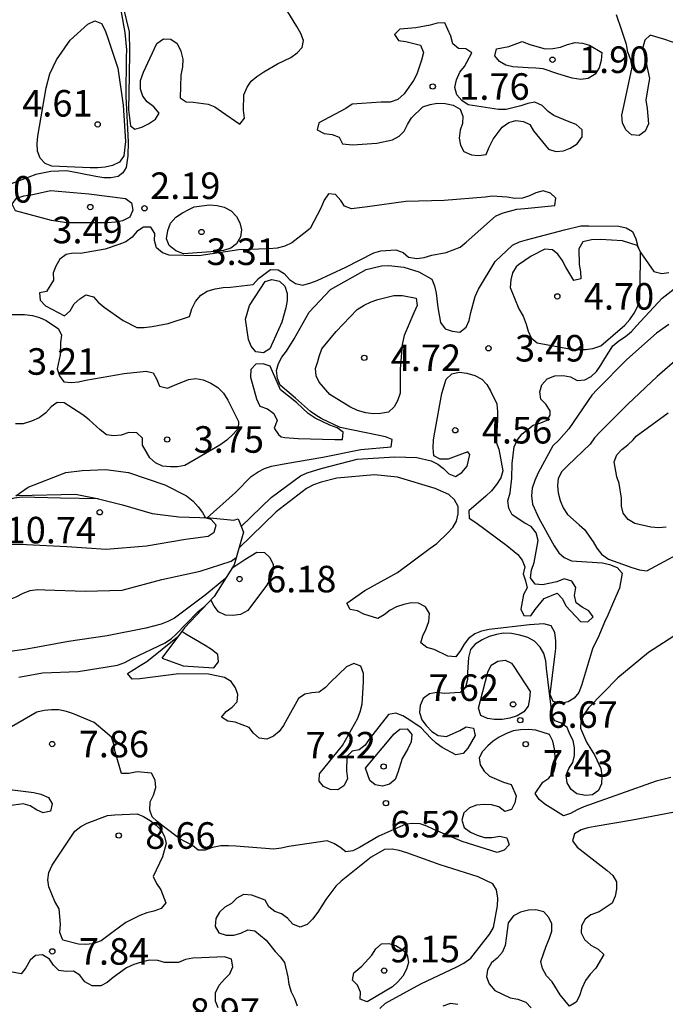
# Model space of a CAD drawing. Units: metres. Extents: x 579944 to 580295, y 4797039 to 4797290.
# Drawn here: x 580249 to 580267, y 4797227 to 4797255 of the extents above; entities that cross this region are included whole.
import ezdxf

# ---------------------------------------------------------------- set-up
doc = ezdxf.new("R2010")
doc.units = ezdxf.units.M
for name, color, linetype in [('020104', 34, 'Continuous'), ('020109', 7, 'CABEZA_TALUD'), ('020204', 9, 'Continuous'), ('020308', 9, 'Continuous')]:
    doc.layers.add(name, color=color, linetype=linetype)
doc.layers.add('020105', color=24, linetype='Continuous', lineweight=30)
doc.styles.add('ARIAL', font='ARIAL.TTF', dxfattribs={"height": 1})
doc.linetypes.add('CABEZA_TALUD', pattern='A,0.1,[204,DONOSTI.shx,S=0.15,R=0,X=0,Y=0],0,0.2', length=0.3)

# ---------------------------------------------------------------- blocks, each defined once
blk = doc.blocks.new('COTAPU')
blk.add_circle((0, 0), 0.075)

msp = doc.modelspace()

# ---------------------------------------------------------------- linework, layer by layer
at = {"layer": '020104', "flags": 128}
for points, elevation in [([(580251.549, 4797255.484), (580251.741, 4797254.429), (580251.791, 4797253.946), (580251.781, 4797253.736), (580251.77, 4797252.623), (580251.835, 4797251.341), (580251.821, 4797250.951), (580251.775, 4797250.621), (580251.687, 4797250.468), (580251.547, 4797250.363), (580251.347, 4797250.323), (580251.145, 4797250.33), (580250.923, 4797250.363), (580250.105, 4797250.527), (580249.652, 4797250.508), (580249.223, 4797250.419), (580248.826, 4797250.274), (580248.225, 4797250.049)], 3), ([(580251.685, 4797255.187), (580251.865, 4797254.451), (580251.874, 4797253.896), (580251.865, 4797253.207), (580251.844, 4797252.246), (580251.902, 4797251.798), (580252.022, 4797251.702), (580252.22, 4797251.762), (580252.408, 4797251.857), (580252.604, 4797251.983), (580252.706, 4797252.157), (580252.563, 4797252.336), (580252.372, 4797252.474), (580252.248, 4797252.639), (580252.179, 4797252.834), (580252.186, 4797253.075), (580252.264, 4797253.313), (580252.645, 4797254.119), (580252.831, 4797254.25), (580253.038, 4797254.246), (580253.217, 4797254.126), (580253.327, 4797253.91), (580253.377, 4797253.683), (580253.373, 4797253.464), (580253.325, 4797253.23), (580253.302, 4797252.589), (580253.471, 4797252.472), (580253.673, 4797252.463), (580254.092, 4797252.411), (580254.285, 4797252.332), (580254.469, 4797252.199), (580254.986, 4797251.846), (580255.119, 4797252.009), (580255.095, 4797252.24), (580255.102, 4797252.676), (580255.193, 4797252.892), (580255.314, 4797253.054), (580255.467, 4797253.188), (580255.669, 4797253.326), (580256.055, 4797253.55), (580256.427, 4797253.729), (580256.61, 4797253.86), (580256.751, 4797254.008), (580256.791, 4797254.211), (580256.717, 4797254.401), (580256.6, 4797254.599), (580256.247, 4797255.185)], 2), ([(580267.434, 4797254.082), (580267.002, 4797254.237), (580266.587, 4797254.358), (580266.435, 4797254.213), (580266.383, 4797254.006), (580266.428, 4797253.782), (580266.571, 4797253.131), (580266.531, 4797252.928), (580266.462, 4797252.518), (580266.505, 4797252.283), (580266.539, 4797251.851), (580266.446, 4797251.644), (580266.281, 4797251.52), (580266.06, 4797251.541), (580265.9, 4797251.684), (580265.807, 4797251.879), (580265.788, 4797252.101), (580265.842, 4797252.349), (580266.083, 4797253.455), (580266.04, 4797253.662), (580265.956, 4797253.874), (580265.915, 4797254.096), (580265.777, 4797254.515), (580265.638, 4797254.937)], 3), ([(580254.067, 4797240.724), (580254.865, 4797241.437), (580255.315, 4797241.887), (580255.513, 4797242.021), (580255.689, 4797242.116), (580255.882, 4797242.176), (580256.292, 4797242.26), (580257.339, 4797242.432), (580258.411, 4797242.656), (580259.271, 4797242.726), (580259.3, 4797242.933), (580259.109, 4797243.005), (580258.883, 4797243.055), (580257.822, 4797243.273), (580257.308, 4797243.517), (580257.164, 4797243.604), (580256.989, 4797243.722), (580256.568, 4797244.103), (580256.129, 4797244.471), (580256.055, 4797244.662), (580256.024, 4797244.879), (580256.084, 4797245.079), (580256.179, 4797245.26), (580256.31, 4797245.427), (580256.529, 4797245.775), (580256.953, 4797246.529), (580257.553, 4797247.17), (580258.561, 4797247.735), (580258.997, 4797247.845), (580259.197, 4797247.852), (580259.621, 4797247.805), (580260.048, 4797247.669), (580260.415, 4797247.46), (580260.494, 4797247.272), (580260.537, 4797247.069), (580260.583, 4797246.664), (580260.666, 4797246.24), (580260.795, 4797246.059), (580260.995, 4797245.997), (580261.212, 4797245.966), (580261.391, 4797246.109), (580261.472, 4797246.295), (580261.517, 4797246.519), (580261.643, 4797246.979), (580261.736, 4797247.182), (580262.203, 4797247.967), (580262.7, 4797248.428), (580262.891, 4797248.518), (580263.096, 4797248.571), (580264.166, 4797248.858), (580264.628, 4797248.972), (580264.857, 4797248.972), (580265.703, 4797248.961), (580265.908, 4797248.911), (580266.085, 4797248.811), (580266.18, 4797248.604), (580266.235, 4797248.391), (580266.26, 4797248.339)], 3), ([(580266.26, 4797248.339), (580266.221, 4797248.416), (580265.802, 4797248.544), (580265.187, 4797248.584), (580264.929, 4797248.572), (580264.684, 4797248.515), (580264.572, 4797248.324), (580264.584, 4797247.874), (580264.618, 4797247.671), (580264.625, 4797247.469), (580264.427, 4797247.423), (580264.203, 4797247.8), (580264.1, 4797248.002), (580263.979, 4797248.167), (580263.824, 4797248.295), (580263.611, 4797248.314), (580263.221, 4797248.116), (580262.87, 4797247.873), (580262.801, 4797247.816), (580262.701, 4797247.642), (580262.647, 4797247.441), (580262.632, 4797247.229), (580262.878, 4797246.627), (580263.002, 4797246.422), (580263.088, 4797246.194), (580263.141, 4797245.998), (580263.22, 4797245.803), (580263.391, 4797245.669), (580264.304, 4797245.498), (580264.535, 4797245.474), (580264.759, 4797245.474), (580264.969, 4797245.507), (580265.191, 4797245.584), (580265.87, 4797246.168), (580266.017, 4797246.328), (580266.136, 4797246.502), (580266.234, 4797246.683), (580266.298, 4797246.895), (580266.314, 4797247.984), (580266.317, 4797248.219)], 4), ([(580266.26, 4797248.339), (580266.317, 4797248.219)], 3), ([(580266.26, 4797248.339), (580266.317, 4797248.225), (580266.317, 4797248.219)], 4), ([(580266.317, 4797248.219), (580266.321, 4797248.21), (580266.693, 4797247.677), (580266.915, 4797247.624), (580267.113, 4797247.655)], 3), ([(580255.027, 4797240.475), (580255.877, 4797241.293), (580256.708, 4797241.908), (580256.894, 4797241.992), (580257.285, 4797242.118), (580258.309, 4797242.381), (580259.375, 4797242.446), (580259.994, 4797242.425), (580260.397, 4797242.332), (580260.59, 4797242.239), (580260.75, 4797242.115), (580260.896, 4797241.963), (580261.089, 4797241.887), (580261.267, 4797242.006), (580261.413, 4797242.178), (580261.494, 4797242.509), (580261.438, 4797242.582), (580261.26, 4797242.516), (580260.879, 4797242.375), (580260.657, 4797242.378), (580260.469, 4797242.475), (580260.45, 4797242.699), (580260.464, 4797242.928), (580260.499, 4797243.143), (580260.697, 4797244.232), (580260.825, 4797244.639), (580260.985, 4797244.787), (580261.194, 4797244.833), (580261.407, 4797244.811), (580261.633, 4797244.745), (580261.829, 4797244.638), (580261.967, 4797244.49), (580262.077, 4797244.306), (580262.253, 4797243.937), (580262.275, 4797243.718), (580262.272, 4797243.494), (580262.239, 4797242.862), (580262.313, 4797242.662), (580262.428, 4797242.047), (580262.366, 4797241.854), (580262.245, 4797241.659), (580262.1, 4797241.482), (580261.947, 4797241.33), (580261.463, 4797240.917), (580261.471, 4797240.712), (580261.659, 4797240.588), (580262.534, 4797239.943), (580262.846, 4797239.685), (580262.97, 4797239.528), (580263.049, 4797239.34), (580262.997, 4797239.137), (580263.066, 4797238.942), (580263.114, 4797238.742), (580263.012, 4797238.558), (580262.931, 4797238.143), (580263.014, 4797237.96), (580263.219, 4797237.953), (580263.333, 4797238.127), (580263.593, 4797238.439), (580263.958, 4797238.59), (580264.106, 4797238.435), (580264.203, 4797238.235), (580264.616, 4797237.794), (580264.83, 4797237.78), (580264.978, 4797237.925), (580264.852, 4797238.092), (580264.666, 4797238.197), (580264.501, 4797238.316), (580264.453, 4797238.526), (580264.484, 4797238.752), (580264.375, 4797238.933), (580264.162, 4797238.995), (580263.948, 4797238.909), (580263.543, 4797238.823), (580263.333, 4797238.842), (580263.204, 4797239.023), (580263.235, 4797239.242), (580263.307, 4797239.455), (580263.425, 4797240.081), (580263.363, 4797240.301), (580263.227, 4797240.472), (580263.044, 4797240.567), (580262.691, 4797240.806), (580262.591, 4797240.991), (580262.567, 4797241.204), (580262.633, 4797241.423), (580262.676, 4797241.838), (580262.688, 4797242.257), (580262.742, 4797242.731), (580262.838, 4797242.922), (580262.969, 4797243.091), (580263.281, 4797243.335), (580263.498, 4797243.404), (580263.678, 4797243.478), (580263.766, 4797243.619), (580263.766, 4797243.741), (580263.64, 4797243.928), (580263.5, 4797244.076), (580263.468, 4797244.283), (580263.53, 4797244.481), (580263.676, 4797244.648), (580263.895, 4797244.734), (580264.131, 4797244.744), (580264.341, 4797244.706), (580264.529, 4797244.603), (580264.741, 4797244.62), (580264.922, 4797244.711), (580265.075, 4797244.856), (580265.198, 4797245.037), (580265.303, 4797245.225), (580265.529, 4797245.585), (580265.699, 4797245.726), (580265.892, 4797245.845), (580266.056, 4797245.99), (580266.199, 4797246.145), (580266.923, 4797246.925), (580267.647, 4797247.485)], 4), ([(580247.852, 4797246.462), (580248.908, 4797246.465), (580249.13, 4797246.439), (580249.324, 4797246.384), (580249.518, 4797246.294), (580249.863, 4797246.06), (580249.949, 4797245.879), (580249.925, 4797245.677), (580249.916, 4797245.329), (580249.831, 4797244.926), (580249.89, 4797244.733), (580250.012, 4797244.564), (580250.231, 4797244.545), (580250.431, 4797244.559), (580250.639, 4797244.614), (580251.723, 4797244.803), (580252.343, 4797244.865), (580252.545, 4797244.813), (580252.648, 4797244.632), (580252.719, 4797244.439), (580252.948, 4797244.382), (580253.144, 4797244.47), (580253.542, 4797244.632), (580253.747, 4797244.654), (580253.954, 4797244.623), (580254.173, 4797244.53), (580254.364, 4797244.401), (580254.526, 4797244.244), (580254.655, 4797244.044), (580254.953, 4797243.446), (580254.939, 4797243.243), (580254.803, 4797243.081), (580254.625, 4797242.917), (580254.427, 4797242.776), (580253.436, 4797242.196), (580253.233, 4797242.163), (580253.026, 4797242.16), (580252.806, 4797242.177), (580252.609, 4797242.279), (580252.449, 4797242.415), (580252.236, 4797242.77), (580252.241, 4797242.975), (580252.079, 4797243.12), (580251.855, 4797243.13), (580251.636, 4797243.061), (580251.424, 4797243.034), (580251.221, 4797243.063), (580251.045, 4797243.208), (580250.727, 4797243.487), (580250.553, 4797243.634), (580250.024, 4797243.968), (580249.824, 4797243.984), (580249.657, 4797243.858), (580249.507, 4797243.684), (580249.319, 4797243.546), (580249.1, 4797243.455), (580248.864, 4797243.381), (580248.649, 4797243.378)], 3), ([(580267.646, 4797245.46), (580266.789, 4797244.717), (580265.959, 4797243.933), (580265.166, 4797243.14), (580265.016, 4797242.978), (580264.89, 4797242.802), (580264.261, 4797242.195), (580264.093, 4797242.034), (580263.987, 4797241.83), (580263.97, 4797241.629), (580263.99, 4797241.425), (580264.048, 4797241.212), (580264.133, 4797241.005), (580264.254, 4797240.819), (580264.577, 4797240.52), (580264.735, 4797240.392), (580264.979, 4797240.042), (580265.08, 4797239.868), (580265.216, 4797239.697), (580265.41, 4797239.554), (580266.072, 4797239.315), (580266.283, 4797239.255), (580266.497, 4797239.22), (580267.478, 4797239.754)], 6), ([(580267.037, 4797240.457), (580266.833, 4797240.442), (580266.609, 4797240.459), (580266.159, 4797240.562), (580265.97, 4797240.678), (580265.824, 4797240.854), (580265.776, 4797241.053), (580265.774, 4797241.279), (580265.716, 4797241.687), (580265.65, 4797241.876), (580265.569, 4797242.306), (580265.65, 4797242.505), (580265.791, 4797242.648), (580265.959, 4797242.779), (580266.11, 4797242.92), (580266.188, 4797243.028), (580267.093, 4797243.683)], 7), ([(580248.663, 4797241.344), (580249.007, 4797241.583), (580250.075, 4797242), (580250.535, 4797242.06), (580251.205, 4797242.087), (580251.846, 4797242.006), (580252.871, 4797241.654), (580253.481, 4797241.339), (580253.667, 4797241.189), (580253.817, 4797241.035), (580253.937, 4797240.872), (580254.02, 4797240.725)], 4), ([(580246.607, 4797239.454), (580246.853, 4797239.119), (580247.037, 4797239.003), (580247.251, 4797238.955), (580247.664, 4797238.918), (580247.991, 4797238.722), (580248.074, 4797238.525), (580248.255, 4797238.412), (580248.477, 4797238.415), (580248.671, 4797238.488), (580248.867, 4797238.594), (580249.063, 4797238.669), (580249.274, 4797238.692), (580249.476, 4797238.69), (580250.616, 4797238.648), (580251.667, 4797238.678), (580252.784, 4797238.976), (580253.871, 4797239.218), (580254.749, 4797239.498), (580254.886, 4797239.599)], 9), ([(580254.768, 4797239.298), (580255.129, 4797239.542), (580255.469, 4797239.754), (580255.688, 4797239.739), (580255.839, 4797239.603), (580255.93, 4797239.406), (580255.922, 4797239.18), (580255.847, 4797238.991), (580255.741, 4797238.809), (580255.212, 4797238.099), (580255.008, 4797237.993), (580254.789, 4797237.963), (580254.585, 4797237.97), (580254.389, 4797238.061), (580254.26, 4797238.227), (580254.173, 4797238.402)], 6), ([(580254.584, 4797239.006), (580254.01, 4797238.534), (580253.147, 4797237.89), (580252.953, 4797237.787), (580252.765, 4797237.713), (580252.337, 4797237.605), (580251.245, 4797237.391), (580250.146, 4797237.231), (580248.973, 4797237.012), (580247.808, 4797236.85), (580246.744, 4797236.92), (580246.555, 4797237.046), (580246.447, 4797237.217), (580246.356, 4797237.401), (580246.18, 4797237.534), (580245.86, 4797237.813), (580245.767, 4797237.994), (580245.737, 4797238.085)], 8), ([(580248.743, 4797236.22), (580249.408, 4797236.341), (580250.417, 4797236.38), (580251.536, 4797236.559), (580251.743, 4797236.634), (580251.929, 4797236.738), (580252.877, 4797237.189), (580253.063, 4797237.314), (580253.184, 4797237.425), (580253.473, 4797237.73), (580253.8, 4797238.065), (580254.002, 4797238.222)], 7), ([(580267.55, 4797237.57), (580266.541, 4797236.92), (580265.673, 4797236.197), (580264.848, 4797235.354), (580264.725, 4797235.173), (580264.632, 4797234.976), (580264.622, 4797234.775), (580264.784, 4797234.38), (580265.023, 4797234.01), (580265.192, 4797233.638), (580265.224, 4797233.427), (580265.212, 4797233.208), (580265.127, 4797233.019), (580264.961, 4797232.896), (580264.757, 4797232.88), (580264.52, 4797232.921), (580264.351, 4797233.041), (580264.241, 4797233.235), (580264.215, 4797233.449), (580264.286, 4797233.64), (580264.406, 4797233.811), (580264.449, 4797234.01), (580264.452, 4797234.221), (580264.416, 4797234.428), (580264.313, 4797234.604), (580264.242, 4797234.793), (580264.086, 4797234.921), (580263.892, 4797234.986), (580263.789, 4797235.167), (580263.787, 4797235.381), (580263.658, 4797236.461), (580263.637, 4797236.684), (580263.582, 4797236.883), (580263.479, 4797237.064), (580263.323, 4797237.24), (580263.126, 4797237.338), (580262.905, 4797237.404), (580262.673, 4797237.451), (580262.439, 4797237.464), (580262.241, 4797237.429), (580262.039, 4797237.371), (580261.84, 4797237.277), (580261.639, 4797237.154), (580261.511, 4797236.998), (580261.451, 4797236.776), (580261.423, 4797236.354), (580261.426, 4797236.15), (580261.366, 4797235.941), (580261.217, 4797235.782), (580260.779, 4797235.757), (580260.563, 4797235.785), (580260.347, 4797235.749), (580260.171, 4797235.618), (580260.085, 4797235.422), (580260.068, 4797235.216), (580260.133, 4797235.012), (580260.257, 4797234.853), (580260.413, 4797234.687), (580260.596, 4797234.572), (580260.828, 4797234.542), (580261.213, 4797234.713), (580261.391, 4797234.811), (580261.595, 4797234.781), (580261.638, 4797234.575), (580261.437, 4797234.217), (580261.306, 4797234.059), (580261.1, 4797234.026), (580260.712, 4797234.227), (580260.541, 4797234.358), (580260.393, 4797234.499), (580260.116, 4797234.788), (580259.771, 4797235.024), (580259.595, 4797235.125), (580259.396, 4797235.198), (580259.194, 4797235.162), (580258.644, 4797234.467), (580258.528, 4797234.296), (580258.365, 4797234.165), (580258.166, 4797234.128), (580258.01, 4797233.976), (580258.003, 4797233.571), (580258.035, 4797233.347), (580257.93, 4797233.149), (580257.756, 4797233.04), (580257.547, 4797233.048), (580257.354, 4797233.128), (580257.228, 4797233.284), (580257.238, 4797233.49), (580257.894, 4797234.286), (580258.319, 4797235.041), (580258.392, 4797235.235), (580258.447, 4797235.454), (580258.484, 4797236.083), (580258.487, 4797236.327), (580258.409, 4797236.533), (580258.215, 4797236.601), (580258.006, 4797236.51), (580257.553, 4797236.08), (580257.415, 4797235.931), (580257.236, 4797235.795), (580257.028, 4797235.778), (580256.824, 4797235.742), (580256.65, 4797235.614), (580256.326, 4797235.042), (580256.228, 4797234.849), (580256.102, 4797234.68), (580255.944, 4797234.549), (580255.75, 4797234.471), (580255.541, 4797234.496), (580255.38, 4797234.634), (580255.254, 4797234.8), (580254.859, 4797234.949), (580254.655, 4797234.974), (580254.471, 4797235.092), (580254.6, 4797235.245), (580254.771, 4797235.371), (580254.912, 4797235.522), (580254.937, 4797235.729), (580254.866, 4797235.922), (580254.745, 4797236.093), (580254.561, 4797236.207), (580254.103, 4797236.305), (580253.268, 4797236.309), (580252.161, 4797236.168), (580251.944, 4797236.165), (580251.816, 4797236.323), (580252.176, 4797236.545), (580252.357, 4797236.658), (580253.231, 4797237.354)], 6), ([(580267.177, 4797233.381), (580266.759, 4797233.278), (580265.753, 4797232.92), (580264.711, 4797232.552), (580264.523, 4797232.469), (580264.339, 4797232.363), (580264.14, 4797232.305), (580263.607, 4797232.627), (580263.453, 4797232.763), (580263.337, 4797232.936), (580263.556, 4797233.249), (580263.722, 4797233.369), (580263.865, 4797233.543), (580263.923, 4797233.757), (580263.885, 4797234.195), (580263.837, 4797234.409), (580263.746, 4797234.597), (580263.361, 4797234.726), (580263.153, 4797234.743), (580262.924, 4797234.735), (580262.715, 4797234.705), (580262.511, 4797234.622), (580262.322, 4797234.524), (580262.154, 4797234.413), (580262, 4797234.282), (580261.849, 4797234.123), (580261.751, 4797233.937), (580261.787, 4797233.738), (580261.893, 4797233.562), (580262.051, 4797233.424), (580262.444, 4797233.248), (580262.66, 4797233.183), (580262.796, 4797232.863), (580262.761, 4797232.664), (580262.671, 4797232.478), (580262.477, 4797232.423), (580262.313, 4797232.558), (580262.099, 4797232.616), (580261.896, 4797232.624), (580261.677, 4797232.601), (580261.485, 4797232.53), (580261.322, 4797232.389), (580261.264, 4797232.178), (580261.332, 4797231.972), (580261.513, 4797231.836), (580261.702, 4797231.753), (580261.904, 4797231.693), (580262.115, 4797231.69), (580262.336, 4797231.723), (580262.535, 4797231.678), (580262.606, 4797231.484), (580262.457, 4797231.333), (580262.261, 4797231.265), (580261.27, 4797231.577), (580260.469, 4797231.916), (580260.273, 4797232.006), (580260.084, 4797232.072), (580259.883, 4797232.084), (580259.684, 4797232.064), (580258.919, 4797231.726), (580258.371, 4797231.409), (580258.185, 4797231.308), (580257.986, 4797231.288), (580257.817, 4797231.416), (580257.644, 4797231.522), (580257.455, 4797231.592), (580256.375, 4797231.436), (580256.162, 4797231.383), (580255.955, 4797231.357), (580254.881, 4797231.445), (580254.672, 4797231.457), (580254.45, 4797231.45), (580254.221, 4797231.404), (580254.015, 4797231.331), (580253.809, 4797231.329), (580253.65, 4797231.459), (580253.295, 4797231.65), (580252.828, 4797232.004), (580252.658, 4797232.142), (580252.515, 4797232.273), (580252.448, 4797232.459), (580252.454, 4797232.697), (580252.547, 4797232.886), (580252.613, 4797233.104), (580252.6, 4797233.306), (580252.497, 4797233.502), (580252.086, 4797233.542), (580251.855, 4797233.499), (580251.641, 4797233.496), (580251.47, 4797234.105), (580251.427, 4797234.327), (580251.359, 4797234.523), (580250.875, 4797234.935), (580250.291, 4797235.187), (580250.088, 4797235.252), (580249.876, 4797235.292), (580249.67, 4797235.3), (580249.459, 4797235.277), (580249.257, 4797235.231), (580248.359, 4797234.71)], 7), ([(580248.488, 4797233.047), (580249.168, 4797232.962), (580249.364, 4797232.909), (580249.583, 4797232.816), (580249.684, 4797232.64), (580249.634, 4797232.429), (580249.43, 4797232.388), (580249.246, 4797232.471), (580249.067, 4797232.584), (580248.869, 4797232.642), (580248.458, 4797232.586)], 7), ([(580267.23, 4797232.396), (580266.093, 4797232.181), (580265.029, 4797232.002), (580264.83, 4797231.962), (580264.636, 4797231.904), (580264.453, 4797231.793), (580264.392, 4797231.594), (580264.523, 4797231.416), (580265.372, 4797230.757), (580265.533, 4797230.616), (580265.636, 4797230.435), (580265.636, 4797230.231), (580265.601, 4797230.03), (580265.518, 4797229.831), (580265.143, 4797229.589), (580264.912, 4797229.508), (580264.751, 4797229.383), (580264.645, 4797229.196), (580264.64, 4797228.995), (580264.734, 4797228.809), (580264.91, 4797228.645), (580265.119, 4797228.537), (580265.275, 4797228.384), (580265.056, 4797227.996), (580264.893, 4797227.823), (580264.757, 4797227.644), (580264.656, 4797227.42), (580264.591, 4797227.213), (580264.493, 4797227.037), (580264.309, 4797226.924), (580264.047, 4797227.246), (580263.816, 4797227.611), (580263.66, 4797227.784), (580263.544, 4797227.985), (580263.501, 4797228.184), (580263.647, 4797228.615), (580263.747, 4797228.841), (580263.805, 4797229.04), (580263.81, 4797229.249), (580263.722, 4797229.432), (580263.578, 4797229.588), (580263.359, 4797229.641), (580263.148, 4797229.631), (580262.919, 4797229.575), (580262.723, 4797229.48), (580262.579, 4797229.278), (580262.517, 4797228.845), (580262.489, 4797228.634), (580262.409, 4797228.438), (580262.265, 4797228.282), (580262.107, 4797228.151), (580261.989, 4797227.952), (580261.964, 4797227.748), (580262.037, 4797227.552), (580262.195, 4797227.366), (580262.633, 4797227.16), (580262.852, 4797227.119), (580263.074, 4797227.039), (580263.22, 4797226.878)], 8), ([(580258.945, 4797226.858), (580259.103, 4797227.007), (580260.107, 4797227.551), (580261.128, 4797228.039), (580261.322, 4797228.14), (580261.515, 4797228.279), (580262.061, 4797228.966), (580262.159, 4797229.142), (580262.277, 4797229.759), (580262.28, 4797229.975), (580262.249, 4797230.209), (580262.138, 4797230.383), (580261.726, 4797230.576), (580260.656, 4797230.913), (580259.71, 4797231.257), (580259.493, 4797231.322), (580259.294, 4797231.363), (580259.083, 4797231.352), (580258.698, 4797231.136), (580257.851, 4797230.451), (580257.7, 4797230.317), (580257.423, 4797229.937), (580257.194, 4797229.577), (580257.043, 4797229.384), (580256.898, 4797229.233), (580256.691, 4797229.152), (580256.49, 4797229.237), (580256.339, 4797229.408), (580256.168, 4797229.532), (580255.979, 4797229.602), (580255.81, 4797229.73), (580255.707, 4797229.919), (580255.329, 4797230.06), (580255.098, 4797230.08), (580254.909, 4797229.976), (580254.753, 4797229.825), (580254.57, 4797229.719), (580254.411, 4797229.581), (580254.311, 4797229.4), (580254.291, 4797229.171), (580254.396, 4797228.992), (580254.605, 4797228.927), (580254.822, 4797228.932), (580255.015, 4797228.985), (580255.214, 4797229.078), (580255.413, 4797229.051), (580255.73, 4797228.784), (580255.987, 4797228.465), (580256.131, 4797228.314), (580256.254, 4797228.153), (580256.345, 4797227.75), (580256.373, 4797227.541), (580256.438, 4797227.332), (580256.534, 4797227.136), (580256.609, 4797226.935)], 8), ([(580254.377, 4797226.878), (580254.299, 4797227.065), (580254.307, 4797227.304), (580254.407, 4797227.518), (580254.556, 4797227.689), (580254.712, 4797227.835), (580254.792, 4797228.039), (580254.754, 4797228.253), (580254.555, 4797228.318), (580253.904, 4797228.292), (580253.66, 4797228.282), (580253.451, 4797228.242), (580253.26, 4797228.154), (580252.864, 4797228.156), (580252.671, 4797228.209), (580252.429, 4797228.221), (580252.21, 4797228.171), (580251.991, 4797228.098), (580251.785, 4797228.007), (580251.408, 4797227.732), (580251.244, 4797227.591), (580251.058, 4797227.498), (580250.814, 4797227.496), (580250.605, 4797227.611), (580250.464, 4797227.8), (580250.29, 4797227.91), (580250.079, 4797227.9), (580249.878, 4797227.928), (580249.719, 4797228.086), (580249.606, 4797228.252), (580249.415, 4797228.371), (580249.213, 4797228.353), (580249.062, 4797228.219), (580248.944, 4797228.01), (580248.813, 4797227.837), (580248.194, 4797227.95)], 8), ([(580261.149, 4797226.973), (580260.945, 4797226.995), (580260.729, 4797226.927)], 8)]:
    msp.add_lwpolyline(points, dxfattribs=dict(at, elevation=elevation))
for points, elevation in [([(580249.514, 4797252.867), (580249.624, 4797253.267), (580249.809, 4797253.66), (580250.195, 4797254.218), (580250.698, 4797254.672), (580250.893, 4797254.767), (580251.084, 4797254.686), (580251.186, 4797254.493), (580251.258, 4797254.276), (580251.545, 4797253.421), (580251.693, 4797252.384), (580251.758, 4797251.354), (580251.713, 4797250.947), (580251.591, 4797250.768), (580251.389, 4797250.675), (580251.184, 4797250.63), (580250.974, 4797250.61), (580250.757, 4797250.613), (580249.677, 4797250.655), (580249.489, 4797250.729), (580249.348, 4797250.886), (580249.267, 4797251.077), (580249.258, 4797251.293), (580249.279, 4797251.508)], 4), ([(580259.361, 4797254.378), (580259.473, 4797254.209), (580259.686, 4797254.183), (580260.096, 4797254.076), (580260.186, 4797253.873), (580260.122, 4797253.654), (580259.996, 4797253.256), (580259.903, 4797253.073), (580259.636, 4797252.696), (580259.458, 4797252.543), (580259.236, 4797252.462), (580258.986, 4797252.464), (580258.168, 4797252.404), (580257.987, 4797252.29), (580257.222, 4797251.882), (580257.172, 4797251.686), (580257.37, 4797251.579), (580257.604, 4797251.551), (580257.802, 4797251.472), (580257.892, 4797251.286), (580258.178, 4797251.263), (580258.867, 4797251.311), (580259.306, 4797251.397), (580259.489, 4797251.502), (580259.637, 4797251.642), (580259.732, 4797251.838), (580259.846, 4797252.024), (580260.163, 4797252.331), (580260.366, 4797252.398), (580260.571, 4797252.434), (580260.797, 4797252.427), (580261.021, 4797252.384), (580261.214, 4797252.27), (580261.295, 4797252.065), (580261.284, 4797251.865), (580261.222, 4797251.672), (580261.193, 4797251.452), (580261.227, 4797251.248), (580261.32, 4797251.069), (580261.539, 4797250.981), (580261.739, 4797250.955), (580261.954, 4797250.988), (580262.04, 4797251.198), (580262.154, 4797251.415), (580262.404, 4797251.758), (580262.592, 4797251.887), (580262.788, 4797251.947), (580263.004, 4797251.923), (580263.183, 4797251.83), (580263.293, 4797251.654), (580263.713, 4797251.134), (580263.925, 4797251.075), (580264.137, 4797251.094), (580264.33, 4797251.168), (580264.525, 4797251.29), (580264.663, 4797251.481), (580264.663, 4797251.688), (580264.499, 4797251.831), (580264.303, 4797251.907), (580263.867, 4797252.09), (580263.703, 4797252.205), (580263.54, 4797252.371), (580263.331, 4797252.467), (580263.135, 4797252.426), (580262.937, 4797252.357), (580262.518, 4797252.254), (580262.304, 4797252.259), (580261.445, 4797252.387), (580261.262, 4797252.516), (580261.128, 4797252.673), (580261.069, 4797252.882), (580261.111, 4797253.097), (580261.211, 4797253.314), (580261.342, 4797253.474), (580261.55, 4797253.858), (580261.375, 4797253.972), (580261.173, 4797253.981), (580261.008, 4797254.115), (580260.958, 4797254.334), (580260.782, 4797254.706), (580260.567, 4797254.698), (580260.367, 4797254.643), (580259.967, 4797254.562), (580259.516, 4797254.529)], 2), ([(580262.591, 4797254.042), (580262.972, 4797254.182), (580263.189, 4797254.094), (580263.623, 4797253.971), (580263.835, 4797253.985), (580264.052, 4797254.021), (580264.247, 4797254.097), (580264.464, 4797254.15), (580264.672, 4797254.128), (580264.869, 4797254.074), (580265.218, 4797253.867), (580265.201, 4797253.64), (580265.146, 4797253.438), (580265.034, 4797253.256), (580264.832, 4797253.135), (580264.624, 4797253.106), (580264.384, 4797253.144), (580263.974, 4797253.27), (580263.566, 4797253.403), (580263.359, 4797253.429), (580263.144, 4797253.432), (580262.703, 4797253.462), (580262.508, 4797253.512), (580262.334, 4797253.615), (580262.193, 4797253.774), (580262.248, 4797253.968)], 2), ([(580249.636, 4797249.969), (580250.718, 4797249.874), (580251.76, 4797249.744), (580251.926, 4797249.624), (580251.966, 4797249.415), (580251.885, 4797249.219), (580251.678, 4797249.11), (580251.478, 4797249.071), (580251.238, 4797249.054), (580250.101, 4797249.059), (580249.667, 4797249.123), (580248.65, 4797249.399), (580248.557, 4797249.582), (580248.68, 4797249.754), (580248.888, 4797249.818), (580249.088, 4797249.845)], 3), ([(580263.173, 4797249.815), (580262.975, 4797249.748), (580262.76, 4797249.739), (580262.548, 4797249.779), (580262.122, 4797249.812), (580261.924, 4797249.779), (580260.766, 4797249.685), (580259.681, 4797249.656), (580258.602, 4797249.506), (580258.142, 4797249.449), (580257.953, 4797249.523), (580257.841, 4797249.689), (580257.698, 4797249.854), (580257.493, 4797249.877), (580257.374, 4797249.696), (580257.279, 4797249.47), (580256.976, 4797248.898), (580256.8, 4797248.757), (580256.462, 4797248.487), (580256.266, 4797248.394), (580256.05, 4797248.337), (580255.811, 4797248.323), (580254.965, 4797248.289), (580253.833, 4797248.121), (580252.992, 4797248.14), (580252.801, 4797248.209), (580252.632, 4797248.352), (580252.579, 4797248.557), (580252.589, 4797248.757), (580252.472, 4797248.931), (580252.264, 4797248.933), (580252.076, 4797248.809), (580251.945, 4797248.654), (580251.769, 4797248.518), (580251.569, 4797248.444), (580251.183, 4797248.313), (580250.488, 4797248.189), (580250.278, 4797248.198), (580250.078, 4797248.158), (580249.902, 4797248.031), (580249.79, 4797247.836), (580249.716, 4797247.645), (580249.721, 4797247.433), (580249.53, 4797247.111), (580249.325, 4797247.075), (580249.342, 4797246.868), (580249.501, 4797246.706), (580250.037, 4797246.432), (580250.194, 4797246.568), (580250.309, 4797246.77), (580250.468, 4797246.911), (580250.638, 4797247.019), (580250.854, 4797246.961), (580250.99, 4797246.811), (580251.16, 4797246.673), (580251.689, 4797246.292), (580252.082, 4797246.095), (580252.283, 4797246.095), (580252.509, 4797246.123), (580252.962, 4797246.209), (580253.565, 4797246.41), (580253.636, 4797246.629), (580253.738, 4797246.832), (580253.886, 4797247.008), (580254.065, 4797247.125), (580254.291, 4797247.194), (580254.522, 4797247.228), (580254.725, 4797247.235), (580255.366, 4797247.314), (580255.518, 4797247.486), (580255.854, 4797247.741), (580256.071, 4797247.732), (580256.241, 4797247.62), (580256.396, 4797247.458), (580256.567, 4797247.346), (580256.775, 4797247.296), (580256.994, 4797247.356), (580257.18, 4797247.43), (580257.983, 4797247.807), (580258.776, 4797248.21), (580258.972, 4797248.26), (580259.403, 4797248.296), (580259.608, 4797248.217), (580259.758, 4797248.082), (580259.989, 4797248.046), (580260.197, 4797248.077), (580260.416, 4797248.146), (580260.819, 4797248.22), (580261.214, 4797248.367), (580261.383, 4797248.508), (580262.212, 4797249.24), (580262.408, 4797249.333), (580262.818, 4797249.445), (580263.044, 4797249.46), (580263.89, 4797249.549), (580263.921, 4797249.751), (580263.773, 4797249.894), (580263.561, 4797249.963), (580263.354, 4797249.908)], 2), ([(580253.704, 4797249.509), (580254.135, 4797249.564), (580254.35, 4797249.545), (580254.545, 4797249.495), (580254.741, 4797249.392), (580254.898, 4797249.235), (580254.989, 4797249.056), (580255.036, 4797248.861), (580255.008, 4797248.658), (580254.896, 4797248.463), (580254.736, 4797248.337), (580254.531, 4797248.274), (580254.3, 4797248.248), (580253.399, 4797248.176), (580253.178, 4797248.267), (580252.996, 4797248.417), (580252.92, 4797248.603), (580252.951, 4797248.836), (580253.027, 4797249.044), (580253.18, 4797249.22), (580253.365, 4797249.339), (580253.546, 4797249.43)], 3), ([(580255.154, 4797246.334), (580255.267, 4797246.724), (580255.702, 4797247.401), (580255.898, 4797247.452), (580256.11, 4797247.409), (580256.261, 4797247.263), (580256.331, 4797247.062), (580256.331, 4797246.858), (580256.289, 4797246.654), (580256.173, 4797246.252), (580255.841, 4797245.499), (580255.655, 4797245.386), (580255.444, 4797245.413), (580255.315, 4797245.569), (580255.237, 4797245.763)], 3), ([(580257.309, 4797245.497), (580257.716, 4797245.988), (580258.307, 4797246.606), (580258.5, 4797246.73), (580258.702, 4797246.823), (580258.895, 4797246.892), (580259.341, 4797247), (580259.584, 4797247.007), (580259.975, 4797246.928), (580260.006, 4797246.716), (580259.909, 4797246.514), (580259.635, 4797245.875), (580259.583, 4797245.622), (580259.519, 4797244.917), (580259.521, 4797244.245), (580259.448, 4797244.03), (580259.35, 4797243.854), (580259.195, 4797243.71), (580258.966, 4797243.665), (580258.757, 4797243.66), (580258.547, 4797243.689), (580258.318, 4797243.758), (580258.101, 4797243.855), (580257.531, 4797244.201), (580257.231, 4797244.553), (580257.145, 4797244.734), (580257.13, 4797244.937), (580257.197, 4797245.137), (580257.231, 4797245.28)], 4), ([(580255.292, 4797244.697), (580255.464, 4797244.087), (580255.555, 4797243.875), (580255.774, 4797243.799), (580255.951, 4797243.67), (580256.046, 4797243.47), (580255.963, 4797243.258), (580256.08, 4797243.075), (580256.162, 4797243.013), (580256.26, 4797242.993), (580256.635, 4797242.962), (580257.679, 4797242.937), (580257.891, 4797242.937), (580257.913, 4797243.137), (580257.738, 4797243.261), (580257.538, 4797243.335), (580257.121, 4797243.537), (580256.921, 4797243.671), (580256.592, 4797243.976), (580256.142, 4797244.34), (580255.852, 4797245.005), (580255.65, 4797245.069), (580255.44, 4797245.062), (580255.299, 4797244.916)], 2), ([(580262.739, 4797236.519), (580263.197, 4797235.81), (580263.182, 4797235.606), (580263.142, 4797235.395), (580263.016, 4797235.239), (580262.828, 4797235.128), (580262.621, 4797235.062), (580262.405, 4797235.019), (580262.191, 4797235.024), (580261.99, 4797235.047), (580261.806, 4797235.14), (580261.733, 4797235.344), (580261.791, 4797235.555), (580261.997, 4797236.363), (580262.097, 4797236.557), (580262.278, 4797236.673), (580262.487, 4797236.703), (580262.668, 4797236.617)], 7), ([(580259.582, 4797233.918), (580259.457, 4797233.523), (580259.376, 4797233.329), (580259.218, 4797233.193), (580259.022, 4797233.141), (580258.82, 4797233.178), (580258.662, 4797233.301), (580258.538, 4797233.651), (580258.677, 4797233.812), (580259.348, 4797234.615), (580259.511, 4797234.751), (580259.718, 4797234.756), (580259.851, 4797234.603), (580259.834, 4797234.389), (580259.743, 4797234.195), (580259.638, 4797234.017)], 7), ([(580252.803, 4797231.141), (580252.541, 4797230.585), (580252.632, 4797230.391), (580252.755, 4797230.208), (580252.902, 4797229.843), (580252.771, 4797229.687), (580252.562, 4797229.604), (580252.366, 4797229.556), (580252.16, 4797229.485), (580251.765, 4797229.289), (580251.412, 4797229.022), (580251.068, 4797228.77), (580250.834, 4797228.682), (580250.63, 4797228.664), (580250.429, 4797228.672), (580249.991, 4797228.792), (580249.9, 4797229.003), (580249.918, 4797229.243), (580249.882, 4797229.673), (580249.764, 4797229.882), (580249.59, 4797230.294), (580249.567, 4797230.493), (580249.587, 4797230.699), (580249.683, 4797230.906), (580249.818, 4797231.105), (580250.324, 4797231.872), (580250.495, 4797231.998), (580250.674, 4797232.091), (580251.247, 4797232.306), (580251.456, 4797232.328), (580252.085, 4797232.356), (580252.271, 4797232.281), (580252.46, 4797232.17), (580252.626, 4797232.037), (580252.767, 4797231.894), (580252.858, 4797231.715), (580252.911, 4797231.519)], 8), ([(580258.434, 4797228.055), (580258.718, 4797228.36), (580258.831, 4797228.546), (580258.997, 4797228.682), (580259.198, 4797228.69), (580259.397, 4797228.635), (580259.581, 4797228.529), (580259.717, 4797228.378), (580259.762, 4797228.159), (580259.702, 4797227.965), (580259.599, 4797227.769), (580259.458, 4797227.61), (580259.309, 4797227.472), (580258.588, 4797227.049), (580258.396, 4797227.119), (580258.404, 4797227.323), (580258.318, 4797227.514), (580258.172, 4797227.655), (580258.215, 4797227.864)], 9)]:
    msp.add_lwpolyline(points, close=True, dxfattribs=dict(at, elevation=elevation))
at = {"layer": '020105', "flags": 128}
for points, elevation in [([(580267.113, 4797246.186), (580266.763, 4797245.938), (580265.929, 4797245.192), (580265.093, 4797244.348), (580264.938, 4797244.184), (580264.29, 4797243.232), (580264.005, 4797242.911), (580263.838, 4797242.751), (580263.419, 4797241.988), (580263.324, 4797241.778), (580263.257, 4797241.556), (580263.231, 4797241.34), (580263.262, 4797241.104), (580263.443, 4797240.71), (580263.877, 4797239.931), (580264.006, 4797239.731), (580264.156, 4797239.598), (580264.366, 4797239.51), (580264.8, 4797239.479), (580265.239, 4797239.448), (580265.441, 4797239.405), (580265.651, 4797239.313), (580265.796, 4797239.155), (580265.718, 4797238.738), (580265.554, 4797238.352), (580265.394, 4797237.968), (580265.301, 4797237.775), (580265.137, 4797237.389), (580264.959, 4797237.019), (580264.647, 4797235.982), (580264.573, 4797235.785), (580264.442, 4797235.627), (580264.268, 4797235.525), (580264.054, 4797235.474), (580263.846, 4797235.536), (580263.758, 4797235.732), (580263.889, 4797236.8), (580263.924, 4797237.031), (580263.924, 4797237.25), (580263.898, 4797237.479), (580263.788, 4797237.669), (580263.583, 4797237.726), (580263.18, 4797237.7), (580262.041, 4797237.564), (580261.822, 4797237.521), (580261.629, 4797237.447), (580261.455, 4797237.315), (580261.331, 4797237.149), (580261.231, 4797236.97), (580261.093, 4797236.798), (580260.871, 4797236.812), (580260.483, 4797236.996), (580260.273, 4797237.057), (580260.108, 4797237.193), (580260.161, 4797237.391), (580260.256, 4797237.582), (580260.332, 4797237.796), (580260.349, 4797238.016), (580260.234, 4797238.206), (580260.039, 4797238.306), (580259.834, 4797238.316), (580259.622, 4797238.273), (580259.421, 4797238.203), (580259.238, 4797238.108), (580259.066, 4797237.982), (580258.892, 4797237.881), (580258.492, 4797237.998), (580258.316, 4797238.096), (580258.106, 4797238.131), (580258.018, 4797238.312), (580258.525, 4797238.665), (580259.449, 4797239.176), (580260.369, 4797239.86), (580260.56, 4797239.996), (580260.86, 4797240.285), (580261.01, 4797240.445), (580261.117, 4797240.631), (580261.162, 4797240.833), (580261.157, 4797241.041), (580261.062, 4797241.229), (580260.902, 4797241.379), (580260.514, 4797241.55), (580259.448, 4797241.871), (580258.8, 4797241.931), (580257.73, 4797241.837), (580257.286, 4797241.727), (580257.072, 4797241.651), (580256.872, 4797241.548), (580256.021, 4797240.888), (580254.961, 4797239.862)], 5), ([(580250.989, 4797241.256), (580249.917, 4797241.277), (580248.835, 4797241.301), (580248.616, 4797241.279), (580247.829, 4797241.072), (580247.706, 4797240.906), (580247.675, 4797240.694), (580247.615, 4797240.5), (580247.535, 4797240.312), (580247.5, 4797240.113), (580247.671, 4797239.977), (580247.872, 4797239.987), (580248.957, 4797239.968), (580250.099, 4797239.908), (580251.209, 4797239.833), (580252.349, 4797239.932), (580253.458, 4797240.116), (580254.092, 4797240.199), (580254.268, 4797240.313), (580254.321, 4797240.509), (580254.183, 4797240.67), (580253.989, 4797240.723), (580253.974, 4797240.727)], 10), ([(580252.791, 4797236.759), (580253.392, 4797236.541), (580254.255, 4797236.482), (580254.388, 4797236.652), (580254.372, 4797236.856), (580254.188, 4797237.002), (580254.009, 4797237.116), (580253.468, 4797237.435), (580253.349, 4797237.513)], 5)]:
    msp.add_lwpolyline(points, dxfattribs=dict(at, elevation=elevation))
at = {"layer": '020109'}
msp.add_polyline3d([(580248.719, 4797241.348, 9.822), (580250.344, 4797241.385, 9.942), (580250.96, 4797241.263, 10.008), (580251.676, 4797241.092, 10.157), (580252.513, 4797240.842, 10.266), (580253.265, 4797240.749, 10.19), (580254.153, 4797240.721, 10.058), (580254.819, 4797240.657, 9.431), (580254.94, 4797240.693, 8.771), (580255.091, 4797240.314, 8.617), (580254.826, 4797239.39, 8.226), (580254.268, 4797238.502, 7.311), (580253.424, 4797237.614, 6.162), (580252.79, 4797236.759, 5.322)], dxfattribs=at)

# ---------------------------------------------------------------- block references
at = {"layer": '020204', "rotation": 359.9987685839998}
for p in [(580263.828, 4797253.665, 1.9), (580260.443, 4797252.907, 1.756), (580250.972, 4797251.838, 4.61), (580250.764, 4797249.5, 3.492), (580252.295, 4797249.467, 2.188), (580253.906, 4797248.797, 3.307), (580263.964, 4797246.978, 4.703), (580262.018, 4797245.512, 3.49), (580258.506, 4797245.242, 4.718), (580261.08, 4797243.196, 4.56), (580252.936, 4797242.935, 3.75), (580251.03, 4797240.878, 10.737), (580254.982, 4797238.991, 6.18), (580262.713, 4797235.451, 7.618), (580262.917, 4797235.005, 6.665), (580249.687, 4797234.33, 7.859), (580263.072, 4797234.327, 7.432), (580259.053, 4797233.696, 7.216), (580259.121, 4797232.659, 6.523), (580251.567, 4797231.745, 8.665), (580249.69, 4797228.47, 7.84), (580259.069, 4797227.928, 9.152)]:
    msp.add_blockref('COTAPU', p, dxfattribs=at)

# ---------------------------------------------------------------- texts
at = {"layer": '020308', "style": 'ARIAL'}
for s, p in [('1.90', (580264.578, 4797253.29, 1.9)), ('1.76', (580261.193, 4797252.532, 1.756)), ('4.61', (580248.839, 4797252.058, 4.61)), ('2.19', (580252.454, 4797249.73, 2.188)), ('3.10', (580247.159, 4797249.627, 3.096)), ('3.49', (580249.692, 4797248.477, 3.492)), ('3.31', (580254.048, 4797247.865, 3.307)), ('4.70', (580264.714, 4797246.603, 4.703)), ('3.49', (580262.768, 4797245.137, 3.49)), ('3.21', (580248.975, 4797244.763, 3.211)), ('4.72', (580259.256, 4797244.867, 4.718)), ('4.56', (580261.83, 4797242.821, 4.56)), ('3.75', (580253.686, 4797242.56, 3.75)), ('10.74', (580248.371, 4797239.999, 10.737)), ('6.18', (580255.732, 4797238.616, 6.18)), ('7.62', (580260.325, 4797235.549, 7.618)), ('6.67', (580263.685, 4797234.788, 6.665)), ('7.86', (580250.437, 4797233.955, 7.859)), ('7.22', (580256.85, 4797233.921, 7.216)), ('7.43', (580263.559, 4797233.408, 7.432)), ('6.52', (580259.247, 4797231.691, 6.523)), ('8.66', (580252.317, 4797231.37, 8.665)), ('7.84', (580250.44, 4797228.095, 7.84)), ('9.15', (580259.226, 4797228.161, 9.152)), ('8.97', (580253.572, 4797226.397, 8.97))]:
    msp.add_text(s, height=0.75, rotation=359.9988, dxfattribs=at).set_placement(p)

doc.saveas('drawing.dxf')
